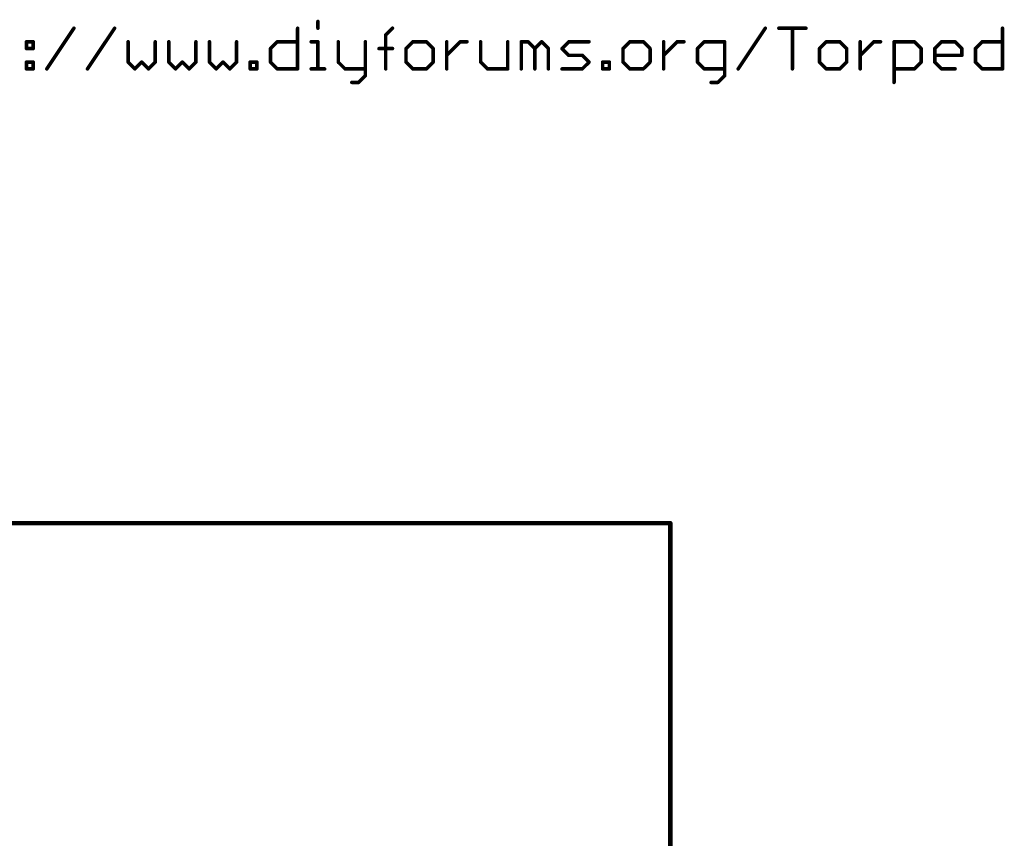
# Model space of a CAD drawing. Extents: x -1 to 16, y -4.3 to 5.2.
# Drawn here: x 2.7 to 3.8, y 2.9 to 3.8 of the extents above; entities that cross this region are included whole.
import ezdxf

# ---------------------------------------------------------------- set-up
doc = ezdxf.new("R2010")
doc.units = 0
doc.header["$MEASUREMENT"] = 0
doc.layers.add('21', color=7, linetype='CONTINUOUS', true_color=0xffb112)
doc.layers.add('25', color=7, linetype='CONTINUOUS')
doc.layers.add('Visible (ANSI)', color=7, linetype='CONTINUOUS', lineweight=30)

# ---------------------------------------------------------------- blocks, each defined once
blk = doc.blocks.new('Torpedo3in')
at = {"layer": '21', "const_width": 0.005}
for points in [[(1.5, 3.25), (3.4, 3.25)], [(3.4, 3.25), (3.4, 0.75)]]:
    blk.add_lwpolyline(points, dxfattribs=at)
at = {"layer": '21', "const_width": 0.0025}
for points in [[(3.40125, 3.25, 1), (3.39875, 3.25)], [(3.4, 3.24875, 1), (3.4, 3.25125)]]:
    blk.add_lwpolyline(points, format="xyb", dxfattribs=at)
at = {"layer": '25', "const_width": 0.004}
for points in [[(2.694173, 3.7645), (2.724862, 3.810535)], [(2.740209, 3.7645), (2.770898, 3.810535)], [(2.978055, 3.810535), (2.978055, 3.7645)], [(3.001071, 3.818209), (3.001071, 3.810535)], [(3.077795, 3.802862), (3.085469, 3.810535)], [(3.476768, 3.7645), (3.507457, 3.810535)], [(3.522803, 3.810535), (3.553492, 3.810535)], [(3.538146, 3.7645), (3.538146, 3.810535)], [(3.775996, 3.810535), (3.775996, 3.7645)], [(3.077795, 3.7645), (3.077795, 3.802862)], [(2.671157, 3.795189), (2.678827, 3.795189)], [(2.671157, 3.787516), (2.671157, 3.795189)], [(2.678827, 3.787516), (2.671157, 3.787516)], [(2.678827, 3.795189), (2.678827, 3.787516)], [(2.786244, 3.795189), (2.786244, 3.772169)], [(2.816933, 3.772169), (2.816933, 3.795189)], [(2.83228, 3.795189), (2.83228, 3.772169)], [(2.862969, 3.772169), (2.862969, 3.795189)], [(2.878315, 3.795189), (2.878315, 3.772169)], [(2.909004, 3.772169), (2.909004, 3.795189)], [(2.947366, 3.787516), (2.955035, 3.795189)], [(2.947366, 3.772169), (2.947366, 3.787516)], [(2.955035, 3.795189), (2.978055, 3.795189)], [(2.993402, 3.795189), (3.001071, 3.795189)], [(3.001071, 3.795189), (3.001071, 3.7645)], [(3.024091, 3.795189), (3.024091, 3.772169)], [(3.05478, 3.795189), (3.05478, 3.756831)], [(3.070126, 3.787516), (3.085469, 3.787516)], [(3.108484, 3.795189), (3.100815, 3.787516)], [(3.100815, 3.787516), (3.100815, 3.772169)], [(3.123831, 3.795189), (3.108484, 3.795189)], [(3.131504, 3.787516), (3.123831, 3.795189)], [(3.131504, 3.772169), (3.131504, 3.787516)], [(3.14685, 3.7645), (3.14685, 3.795189)], [(3.14685, 3.779843), (3.162193, 3.795189)], [(3.162193, 3.795189), (3.169866, 3.795189)], [(3.185213, 3.795189), (3.185213, 3.772169)], [(3.215902, 3.7645), (3.215902, 3.795189)], [(3.231248, 3.7645), (3.231248, 3.795189)], [(3.231248, 3.795189), (3.238917, 3.795189)], [(3.238917, 3.795189), (3.246591, 3.787516)], [(3.246591, 3.787516), (3.254264, 3.795189)], [(3.246591, 3.787516), (3.246591, 3.7645)], [(3.254264, 3.795189), (3.261937, 3.787516)], [(3.261937, 3.787516), (3.261937, 3.7645)], [(3.277283, 3.787516), (3.284953, 3.795189)], [(3.284953, 3.779843), (3.277283, 3.787516)], [(3.284953, 3.795189), (3.307972, 3.795189)], [(3.354004, 3.795189), (3.346335, 3.787516)], [(3.346335, 3.787516), (3.346335, 3.772169)], [(3.36935, 3.795189), (3.354004, 3.795189)], [(3.377024, 3.787516), (3.36935, 3.795189)], [(3.377024, 3.772169), (3.377024, 3.787516)], [(3.39237, 3.7645), (3.39237, 3.795189)], [(3.39237, 3.779843), (3.407713, 3.795189)], [(3.407713, 3.795189), (3.415386, 3.795189)], [(3.438402, 3.795189), (3.430732, 3.787516)], [(3.430732, 3.787516), (3.430732, 3.772169)], [(3.461421, 3.795189), (3.438402, 3.795189)], [(3.461421, 3.756831), (3.461421, 3.795189)], [(3.576508, 3.795189), (3.568839, 3.787516)], [(3.568839, 3.787516), (3.568839, 3.772169)], [(3.591854, 3.795189), (3.576508, 3.795189)], [(3.599528, 3.787516), (3.591854, 3.795189)], [(3.599528, 3.772169), (3.599528, 3.787516)], [(3.614874, 3.7645), (3.614874, 3.795189)], [(3.614874, 3.779843), (3.630217, 3.795189)], [(3.630217, 3.795189), (3.63789, 3.795189)], [(3.653236, 3.749157), (3.653236, 3.795189)], [(3.653236, 3.795189), (3.676252, 3.795189)], [(3.676252, 3.795189), (3.683925, 3.787516)], [(3.683925, 3.787516), (3.683925, 3.772169)], [(3.699272, 3.787516), (3.706941, 3.795189)], [(3.699272, 3.772169), (3.699272, 3.787516)], [(3.706941, 3.795189), (3.722287, 3.795189)], [(3.722287, 3.795189), (3.729961, 3.787516)], [(3.729961, 3.787516), (3.729961, 3.779843)], [(3.745307, 3.787516), (3.752976, 3.795189)], [(3.745307, 3.772169), (3.745307, 3.787516)], [(3.752976, 3.795189), (3.775996, 3.795189)], [(3.300299, 3.779843), (3.284953, 3.779843)], [(3.307972, 3.772169), (3.300299, 3.779843)], [(3.729961, 3.779843), (3.699272, 3.779843)], [(2.671157, 3.772169), (2.678827, 3.772169)], [(2.671157, 3.7645), (2.671157, 3.772169)], [(2.678827, 3.772169), (2.678827, 3.7645)], [(2.786244, 3.772169), (2.793913, 3.7645)], [(2.793913, 3.7645), (2.801587, 3.772169)], [(2.801587, 3.772169), (2.80926, 3.7645)], [(2.80926, 3.7645), (2.816933, 3.772169)], [(2.83228, 3.772169), (2.839949, 3.7645)], [(2.839949, 3.7645), (2.847622, 3.772169)], [(2.847622, 3.772169), (2.855295, 3.7645)], [(2.855295, 3.7645), (2.862969, 3.772169)], [(2.878315, 3.772169), (2.885984, 3.7645)], [(2.885984, 3.7645), (2.893657, 3.772169)], [(2.893657, 3.772169), (2.901331, 3.7645)], [(2.901331, 3.7645), (2.909004, 3.772169)], [(2.92435, 3.7645), (2.92435, 3.772169)], [(2.92435, 3.772169), (2.93202, 3.772169)], [(2.93202, 3.772169), (2.93202, 3.7645)], [(2.955035, 3.7645), (2.947366, 3.772169)], [(3.024091, 3.772169), (3.03176, 3.7645)], [(3.100815, 3.772169), (3.108484, 3.7645)], [(3.123831, 3.7645), (3.131504, 3.772169)], [(3.185213, 3.772169), (3.192882, 3.7645)], [(3.300299, 3.7645), (3.307972, 3.772169)], [(3.323319, 3.7645), (3.323319, 3.772169)], [(3.323319, 3.772169), (3.330988, 3.772169)], [(3.330988, 3.772169), (3.330988, 3.7645)], [(3.346335, 3.772169), (3.354004, 3.7645)], [(3.36935, 3.7645), (3.377024, 3.772169)], [(3.430732, 3.772169), (3.438402, 3.7645)], [(3.568839, 3.772169), (3.576508, 3.7645)], [(3.591854, 3.7645), (3.599528, 3.772169)], [(3.683925, 3.772169), (3.676252, 3.7645)], [(3.706941, 3.7645), (3.699272, 3.772169)], [(3.752976, 3.7645), (3.745307, 3.772169)], [(2.678827, 3.7645), (2.671157, 3.7645)], [(2.93202, 3.7645), (2.92435, 3.7645)], [(2.978055, 3.7645), (2.955035, 3.7645)], [(2.993402, 3.7645), (3.008744, 3.7645)], [(3.03176, 3.7645), (3.05478, 3.7645)], [(3.05478, 3.756831), (3.047106, 3.749157)], [(3.108484, 3.7645), (3.123831, 3.7645)], [(3.192882, 3.7645), (3.215902, 3.7645)], [(3.277283, 3.7645), (3.300299, 3.7645)], [(3.330988, 3.7645), (3.323319, 3.7645)], [(3.354004, 3.7645), (3.36935, 3.7645)], [(3.438402, 3.7645), (3.461421, 3.7645)], [(3.453748, 3.749157), (3.461421, 3.756831)], [(3.576508, 3.7645), (3.591854, 3.7645)], [(3.676252, 3.7645), (3.653236, 3.7645)], [(3.722287, 3.7645), (3.706941, 3.7645)], [(3.775996, 3.7645), (3.752976, 3.7645)], [(3.047106, 3.749157), (3.039433, 3.749157)], [(3.446075, 3.749157), (3.453748, 3.749157)]]:
    blk.add_lwpolyline(points, dxfattribs=at)
at = {"layer": '25', "const_width": 0.002}
for points in [[(2.725694, 3.809981, 1), (2.72403, 3.81109)], [(2.77173, 3.809981, 1), (2.770066, 3.81109)], [(2.979055, 3.810535, 1), (2.977055, 3.810535)], [(3.002071, 3.818209, 1), (3.000071, 3.818209)], [(3.086176, 3.809828, 1), (3.084761, 3.811243)], [(3.508289, 3.809981, 1), (3.506625, 3.81109)], [(3.522803, 3.811535, 1), (3.522803, 3.809535)], [(3.539146, 3.810535, 1), (3.537146, 3.810535)], [(3.553492, 3.809535, 1), (3.553492, 3.811535)], [(3.776996, 3.810535, 1), (3.774996, 3.810535)], [(3.000071, 3.810535, 1), (3.002071, 3.810535)], [(3.078795, 3.802862, 1), (3.076795, 3.802862)], [(3.077088, 3.803569, 1), (3.078502, 3.802155)], [(2.671157, 3.796189, 1), (2.671157, 3.794189)], [(2.672157, 3.795189, 1), (2.670157, 3.795189)], [(2.671157, 3.788516, 1), (2.671157, 3.786516)], [(2.679827, 3.795189, 1), (2.677827, 3.795189)], [(2.678827, 3.794189, 1), (2.678827, 3.796189)], [(2.678827, 3.786516, 1), (2.678827, 3.788516)], [(2.787244, 3.795189, 1), (2.785244, 3.795189)], [(2.817933, 3.795189, 1), (2.815933, 3.795189)], [(2.83328, 3.795189, 1), (2.83128, 3.795189)], [(2.863969, 3.795189, 1), (2.861969, 3.795189)], [(2.879315, 3.795189, 1), (2.877315, 3.795189)], [(2.910004, 3.795189, 1), (2.908004, 3.795189)], [(2.948366, 3.787516, 1), (2.946366, 3.787516)], [(2.955035, 3.796189, 1), (2.955035, 3.794189)], [(2.955743, 3.794482, 1), (2.954328, 3.795896)], [(2.978055, 3.794189, 1), (2.978055, 3.796189)], [(2.993402, 3.796189, 1), (2.993402, 3.794189)], [(3.002071, 3.795189, 1), (3.000071, 3.795189)], [(3.001071, 3.794189, 1), (3.001071, 3.796189)], [(3.025091, 3.795189, 1), (3.023091, 3.795189)], [(3.05578, 3.795189, 1), (3.05378, 3.795189)], [(3.070126, 3.788516, 1), (3.070126, 3.786516)], [(3.085469, 3.786516, 1), (3.085469, 3.788516)], [(3.101815, 3.787516, 1), (3.099815, 3.787516)], [(3.108484, 3.796189, 1), (3.108484, 3.794189)], [(3.109192, 3.794482, 1), (3.107777, 3.795896)], [(3.124538, 3.795896, 1), (3.123124, 3.794482)], [(3.123831, 3.794189, 1), (3.123831, 3.796189)], [(3.132504, 3.787516, 1), (3.130504, 3.787516)], [(3.14785, 3.795189, 1), (3.14585, 3.795189)], [(3.162193, 3.796189, 1), (3.162193, 3.794189)], [(3.1629, 3.794482, 1), (3.161486, 3.795896)], [(3.169866, 3.794189, 1), (3.169866, 3.796189)], [(3.186213, 3.795189, 1), (3.184213, 3.795189)], [(3.216902, 3.795189, 1), (3.214902, 3.795189)], [(3.232248, 3.795189, 1), (3.230248, 3.795189)], [(3.231248, 3.796189, 1), (3.231248, 3.794189)], [(3.239624, 3.795896, 1), (3.23821, 3.794482)], [(3.238917, 3.794189, 1), (3.238917, 3.796189)], [(3.247591, 3.787516, 1), (3.245591, 3.787516)], [(3.254971, 3.795896, 1), (3.253557, 3.794482)], [(3.254971, 3.794482, 1), (3.253557, 3.795896)], [(3.262937, 3.787516, 1), (3.260937, 3.787516)], [(3.277991, 3.788223, 1), (3.276576, 3.786809)], [(3.284953, 3.796189, 1), (3.284953, 3.794189)], [(3.28566, 3.794482, 1), (3.284245, 3.795896)], [(3.307972, 3.794189, 1), (3.307972, 3.796189)], [(3.347335, 3.787516, 1), (3.345335, 3.787516)], [(3.354004, 3.796189, 1), (3.354004, 3.794189)], [(3.354711, 3.794482, 1), (3.353297, 3.795896)], [(3.370058, 3.795896, 1), (3.368643, 3.794482)], [(3.36935, 3.794189, 1), (3.36935, 3.796189)], [(3.378024, 3.787516, 1), (3.376024, 3.787516)], [(3.39337, 3.795189, 1), (3.39137, 3.795189)], [(3.407713, 3.796189, 1), (3.407713, 3.794189)], [(3.40842, 3.794482, 1), (3.407005, 3.795896)], [(3.415386, 3.794189, 1), (3.415386, 3.796189)], [(3.431732, 3.787516, 1), (3.429732, 3.787516)], [(3.438402, 3.796189, 1), (3.438402, 3.794189)], [(3.439109, 3.794482, 1), (3.437694, 3.795896)], [(3.462421, 3.795189, 1), (3.460421, 3.795189)], [(3.461421, 3.794189, 1), (3.461421, 3.796189)], [(3.569839, 3.787516, 1), (3.567839, 3.787516)], [(3.576508, 3.796189, 1), (3.576508, 3.794189)], [(3.577215, 3.794482, 1), (3.575801, 3.795896)], [(3.592561, 3.795896, 1), (3.591147, 3.794482)], [(3.591854, 3.794189, 1), (3.591854, 3.796189)], [(3.600528, 3.787516, 1), (3.598528, 3.787516)], [(3.615874, 3.795189, 1), (3.613874, 3.795189)], [(3.630217, 3.796189, 1), (3.630217, 3.794189)], [(3.630924, 3.794482, 1), (3.629509, 3.795896)], [(3.63789, 3.794189, 1), (3.63789, 3.796189)], [(3.654236, 3.795189, 1), (3.652236, 3.795189)], [(3.653236, 3.796189, 1), (3.653236, 3.794189)], [(3.676959, 3.795896, 1), (3.675545, 3.794482)], [(3.676252, 3.794189, 1), (3.676252, 3.796189)], [(3.684925, 3.787516, 1), (3.682925, 3.787516)], [(3.700272, 3.787516, 1), (3.698272, 3.787516)], [(3.706941, 3.796189, 1), (3.706941, 3.794189)], [(3.707648, 3.794482, 1), (3.706234, 3.795896)], [(3.722995, 3.795896, 1), (3.72158, 3.794482)], [(3.722287, 3.794189, 1), (3.722287, 3.796189)], [(3.730961, 3.787516, 1), (3.728961, 3.787516)], [(3.746307, 3.787516, 1), (3.744307, 3.787516)], [(3.752976, 3.796189, 1), (3.752976, 3.794189)], [(3.753684, 3.794482, 1), (3.752269, 3.795896)], [(3.775996, 3.794189, 1), (3.775996, 3.796189)], [(2.670157, 3.787516, 1), (2.672157, 3.787516)], [(2.677827, 3.787516, 1), (2.679827, 3.787516)], [(2.946659, 3.788223, 1), (2.948073, 3.786809)], [(3.100108, 3.788223, 1), (3.101522, 3.786809)], [(3.130797, 3.786809, 1), (3.132211, 3.788223)], [(3.146143, 3.78055, 1), (3.147558, 3.779136)], [(3.245883, 3.788223, 1), (3.247298, 3.786809)], [(3.245883, 3.786809, 1), (3.247298, 3.788223)], [(3.26123, 3.786809, 1), (3.262644, 3.788223)], [(3.276576, 3.788223, 1), (3.277991, 3.786809)], [(3.284953, 3.780843, 1), (3.284953, 3.778843)], [(3.284245, 3.779136, 1), (3.28566, 3.780549)], [(3.301006, 3.78055, 1), (3.299592, 3.779135)], [(3.300299, 3.778843, 1), (3.300299, 3.780843)], [(3.345627, 3.788223, 1), (3.347042, 3.786809)], [(3.376317, 3.786809, 1), (3.377731, 3.788223)], [(3.391663, 3.78055, 1), (3.393077, 3.779136)], [(3.430025, 3.788223, 1), (3.43144, 3.786809)], [(3.568131, 3.788223, 1), (3.569546, 3.786809)], [(3.59882, 3.786809, 1), (3.600235, 3.788223)], [(3.614167, 3.78055, 1), (3.615581, 3.779136)], [(3.683218, 3.786809, 1), (3.684632, 3.788223)], [(3.698564, 3.788223, 1), (3.699979, 3.786809)], [(3.699272, 3.780843, 1), (3.699272, 3.778843)], [(3.728961, 3.779843, 1), (3.730961, 3.779843)], [(3.729254, 3.786809, 1), (3.730668, 3.788223)], [(3.729961, 3.778843, 1), (3.729961, 3.780843)], [(3.7446, 3.788223, 1), (3.746014, 3.786809)], [(2.671157, 3.773169, 1), (2.671157, 3.771169)], [(2.672157, 3.772169, 1), (2.670157, 3.772169)], [(2.679827, 3.772169, 1), (2.677827, 3.772169)], [(2.678827, 3.771169, 1), (2.678827, 3.773169)], [(2.786951, 3.772876, 1), (2.785537, 3.771462)], [(2.785244, 3.772169, 1), (2.787244, 3.772169)], [(2.802294, 3.772877, 1), (2.80088, 3.771462)], [(2.802294, 3.771462, 1), (2.80088, 3.772877)], [(2.815933, 3.772169, 1), (2.817933, 3.772169)], [(2.81764, 3.771462, 1), (2.816226, 3.772877)], [(2.832987, 3.772876, 1), (2.831572, 3.771462)], [(2.83128, 3.772169, 1), (2.83328, 3.772169)], [(2.848329, 3.772877, 1), (2.846915, 3.771462)], [(2.848329, 3.771462, 1), (2.846915, 3.772877)], [(2.861969, 3.772169, 1), (2.863969, 3.772169)], [(2.863675, 3.771462, 1), (2.862262, 3.772877)], [(2.879022, 3.772876, 1), (2.877608, 3.771462)], [(2.877315, 3.772169, 1), (2.879315, 3.772169)], [(2.894364, 3.772877, 1), (2.892951, 3.771462)], [(2.894364, 3.771462, 1), (2.892951, 3.772877)], [(2.908004, 3.772169, 1), (2.910004, 3.772169)], [(2.909711, 3.771462, 1), (2.908297, 3.772877)], [(2.92535, 3.772169, 1), (2.92335, 3.772169)], [(2.92435, 3.773169, 1), (2.92435, 3.771169)], [(2.93302, 3.772169, 1), (2.93102, 3.772169)], [(2.93202, 3.771169, 1), (2.93202, 3.773169)], [(2.948073, 3.772876, 1), (2.946659, 3.771462)], [(2.946366, 3.772169, 1), (2.948366, 3.772169)], [(3.024798, 3.772876, 1), (3.023383, 3.771462)], [(3.023091, 3.772169, 1), (3.025091, 3.772169)], [(3.101522, 3.772876, 1), (3.100108, 3.771462)], [(3.099815, 3.772169, 1), (3.101815, 3.772169)], [(3.130504, 3.772169, 1), (3.132504, 3.772169)], [(3.132211, 3.771462, 1), (3.130797, 3.772877)], [(3.18592, 3.772876, 1), (3.184505, 3.771462)], [(3.184213, 3.772169, 1), (3.186213, 3.772169)], [(3.307265, 3.771462, 1), (3.30868, 3.772876)], [(3.308679, 3.771462, 1), (3.307266, 3.772877)], [(3.324319, 3.772169, 1), (3.322319, 3.772169)], [(3.323319, 3.773169, 1), (3.323319, 3.771169)], [(3.331988, 3.772169, 1), (3.329988, 3.772169)], [(3.330988, 3.771169, 1), (3.330988, 3.773169)], [(3.347042, 3.772876, 1), (3.345628, 3.771462)], [(3.345335, 3.772169, 1), (3.347335, 3.772169)], [(3.376024, 3.772169, 1), (3.378024, 3.772169)], [(3.377731, 3.771462, 1), (3.376317, 3.772877)], [(3.431439, 3.772876, 1), (3.430025, 3.771462)], [(3.429732, 3.772169, 1), (3.431732, 3.772169)], [(3.569546, 3.772876, 1), (3.568131, 3.771462)], [(3.567839, 3.772169, 1), (3.569839, 3.772169)], [(3.598528, 3.772169, 1), (3.600528, 3.772169)], [(3.600234, 3.771462, 1), (3.598821, 3.772877)], [(3.682925, 3.772169, 1), (3.684925, 3.772169)], [(3.684632, 3.771462, 1), (3.683218, 3.772877)], [(3.699979, 3.772876, 1), (3.698565, 3.771462)], [(3.698272, 3.772169, 1), (3.700272, 3.772169)], [(3.746014, 3.772876, 1), (3.7446, 3.771462)], [(3.744307, 3.772169, 1), (3.746307, 3.772169)], [(2.671157, 3.7655, 1), (2.671157, 3.7635)], [(2.670157, 3.7645, 1), (2.672157, 3.7645)], [(2.677827, 3.7645, 1), (2.679827, 3.7645)], [(2.678827, 3.7635, 1), (2.678827, 3.7655)], [(2.693341, 3.765055, 1), (2.695005, 3.763945)], [(2.739377, 3.765055, 1), (2.741041, 3.763945)], [(2.793206, 3.765207, 1), (2.79462, 3.763793)], [(2.793206, 3.763793, 1), (2.79462, 3.765207)], [(2.808553, 3.765207, 1), (2.809967, 3.763793)], [(2.808553, 3.763793, 1), (2.809967, 3.765207)], [(2.839242, 3.765207, 1), (2.840656, 3.763793)], [(2.839242, 3.763793, 1), (2.840656, 3.765207)], [(2.854588, 3.765207, 1), (2.856002, 3.763793)], [(2.854588, 3.763793, 1), (2.856002, 3.765207)], [(2.885277, 3.765207, 1), (2.886691, 3.763793)], [(2.885277, 3.763793, 1), (2.886691, 3.765207)], [(2.900624, 3.765207, 1), (2.902038, 3.763793)], [(2.900624, 3.763793, 1), (2.902038, 3.765207)], [(2.92435, 3.7655, 1), (2.92435, 3.7635)], [(2.92335, 3.7645, 1), (2.92535, 3.7645)], [(2.93102, 3.7645, 1), (2.93302, 3.7645)], [(2.93202, 3.7635, 1), (2.93202, 3.7655)], [(2.955035, 3.7655, 1), (2.955035, 3.7635)], [(2.954328, 3.763793, 1), (2.955743, 3.765207)], [(2.977055, 3.7645, 1), (2.979055, 3.7645)], [(2.978055, 3.7635, 1), (2.978055, 3.7655)], [(2.993402, 3.7655, 1), (2.993402, 3.7635)], [(3.000071, 3.7645, 1), (3.002071, 3.7645)], [(3.008744, 3.7635, 1), (3.008744, 3.7655)], [(3.03176, 3.7655, 1), (3.03176, 3.7635)], [(3.031053, 3.763793, 1), (3.032467, 3.765207)], [(3.05378, 3.756831, 1), (3.05578, 3.756831)], [(3.055487, 3.756124, 1), (3.054072, 3.757538)], [(3.05478, 3.7635, 1), (3.05478, 3.7655)], [(3.076795, 3.7645, 1), (3.078795, 3.7645)], [(3.108484, 3.7655, 1), (3.108484, 3.7635)], [(3.107777, 3.763793, 1), (3.109191, 3.765207)], [(3.123124, 3.765207, 1), (3.124538, 3.763793)], [(3.123831, 3.7635, 1), (3.123831, 3.7655)], [(3.14585, 3.7645, 1), (3.14785, 3.7645)], [(3.192882, 3.7655, 1), (3.192882, 3.7635)], [(3.192175, 3.763793, 1), (3.193589, 3.765207)], [(3.214902, 3.7645, 1), (3.216902, 3.7645)], [(3.215902, 3.7635, 1), (3.215902, 3.7655)], [(3.230248, 3.7645, 1), (3.232248, 3.7645)], [(3.245591, 3.7645, 1), (3.247591, 3.7645)], [(3.260937, 3.7645, 1), (3.262937, 3.7645)], [(3.277283, 3.7655, 1), (3.277283, 3.7635)], [(3.299592, 3.765207, 1), (3.301006, 3.763793)], [(3.300299, 3.7635, 1), (3.300299, 3.7655)], [(3.323319, 3.7655, 1), (3.323319, 3.7635)], [(3.322319, 3.7645, 1), (3.324319, 3.7645)], [(3.329988, 3.7645, 1), (3.331988, 3.7645)], [(3.330988, 3.7635, 1), (3.330988, 3.7655)], [(3.354004, 3.7655, 1), (3.354004, 3.7635)], [(3.353297, 3.763793, 1), (3.354711, 3.765207)], [(3.368643, 3.765207, 1), (3.370057, 3.763793)], [(3.36935, 3.7635, 1), (3.36935, 3.7655)], [(3.39137, 3.7645, 1), (3.39337, 3.7645)], [(3.438402, 3.7655, 1), (3.438402, 3.7635)], [(3.437694, 3.763793, 1), (3.439109, 3.765207)], [(3.460421, 3.756831, 1), (3.462421, 3.756831)], [(3.462128, 3.756124, 1), (3.460714, 3.757538)], [(3.461421, 3.7635, 1), (3.461421, 3.7655)], [(3.475936, 3.765055, 1), (3.4776, 3.763945)], [(3.537146, 3.7645, 1), (3.539146, 3.7645)], [(3.576508, 3.7655, 1), (3.576508, 3.7635)], [(3.575801, 3.763793, 1), (3.577215, 3.765207)], [(3.591147, 3.765207, 1), (3.592561, 3.763793)], [(3.591854, 3.7635, 1), (3.591854, 3.7655)], [(3.613874, 3.7645, 1), (3.615874, 3.7645)], [(3.653236, 3.7655, 1), (3.653236, 3.7635)], [(3.675545, 3.765207, 1), (3.676959, 3.763793)], [(3.676252, 3.7635, 1), (3.676252, 3.7655)], [(3.706941, 3.7655, 1), (3.706941, 3.7635)], [(3.706234, 3.763793, 1), (3.707648, 3.765207)], [(3.722287, 3.7635, 1), (3.722287, 3.7655)], [(3.752976, 3.7655, 1), (3.752976, 3.7635)], [(3.752269, 3.763793, 1), (3.753683, 3.765207)], [(3.774996, 3.7645, 1), (3.776996, 3.7645)], [(3.775996, 3.7635, 1), (3.775996, 3.7655)], [(3.039433, 3.750157, 1), (3.039433, 3.748157)], [(3.046399, 3.749865, 1), (3.047813, 3.74845)], [(3.047106, 3.748157, 1), (3.047106, 3.750157)], [(3.446075, 3.750157, 1), (3.446075, 3.748157)], [(3.453041, 3.749865, 1), (3.454455, 3.74845)], [(3.453748, 3.748157, 1), (3.453748, 3.750157)], [(3.652236, 3.749157, 1), (3.654236, 3.749157)]]:
    blk.add_lwpolyline(points, format="xyb", dxfattribs=at)

msp = doc.modelspace()

# ---------------------------------------------------------------- block references
at = {"layer": 'Visible (ANSI)', "linetype": 'Continuous'}
msp.add_blockref('Torpedo3in', (0, 0), dxfattribs=at)

doc.saveas('drawing.dxf')
